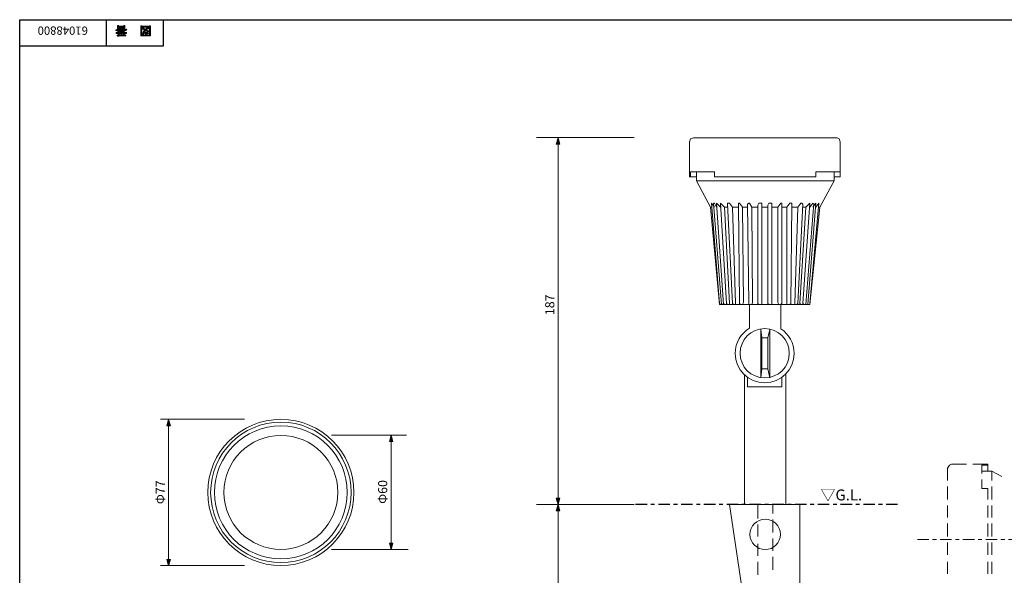
# Model space of a CAD drawing. Units: inches. Extents: x 15 to 405, y 10 to 287.
# Drawn here: x 15 to 274, y 140 to 287 of the extents above; entities that cross this region are included whole.
import ezdxf

# ---------------------------------------------------------------- set-up
doc = ezdxf.new("R2010")
doc.units = ezdxf.units.IN
doc.header["$MEASUREMENT"] = 0
doc.linetypes.add('AI-Linetype-1', pattern=[6.000006, 3.000001, -1.000002, 1.000002, -1.000002])
doc.linetypes.add('AI-Linetype-2', pattern=[6.000006, 3.000001, -1.000002, 1.000002, -1.000002])
doc.layers.add('レイヤー 1', color=7, linetype='Continuous')

# ---------------------------------------------------------------- blocks, each defined once
blk = doc.blocks.new('block 5')
at = {"layer": 'レイヤー 1', "color": 250, "true_color": 0x221814, "insert": (32.79, 284.97), "char_height": 2.1878, "attachment_point": 7, "rotation": 180}
blk.add_mtext('\\fMS Gothic|b0|i0|c0|p34;\\W1;61048800', dxfattribs=at)
blk = doc.blocks.new('block 4')
at = {"layer": 'レイヤー 1'}
blk.add_blockref('block 5', (0, 0), dxfattribs=at)
blk = doc.blocks.new('block 21')
at = {"layer": 'レイヤー 1', "true_color": 0x221814}
h = blk.add_hatch(color=250, dxfattribs=at)
h.dxf.hatch_style = 2
h.paths.add_polyline_path([(46.95, 285.16), (46.95, 285.03), (49.01, 285.03), (49.01, 285.19), (49.26, 285.19), (49.26, 282.48), (46.7, 282.48), (46.7, 285.16)])
h.paths.add_polyline_path([(46.95, 282.72), (49.01, 282.72), (49.01, 284.8), (46.95, 284.8)])
edge = h.paths.add_edge_path()
edge.add_spline(control_points=[(47.73, 284), (47.51, 284.11), (47.31, 284.24), (47.11, 284.39), (47.11, 284.39), (47.32, 284.63), (47.32, 284.63), (47.5, 284.47), (47.7, 284.34), (47.92, 284.23), (48.11, 284.42), (48.38, 284.59), (48.74, 284.72), (48.74, 284.72), (48.9, 284.49), (48.9, 284.49), (48.56, 284.36), (48.32, 284.23), (48.16, 284.09), (48.35, 283.99), (48.57, 283.89), (48.81, 283.79), (48.81, 283.79), (48.65, 283.59), (48.65, 283.59), (48.45, 283.67), (48.22, 283.76), (47.97, 283.88), (47.78, 283.65), (47.61, 283.32), (47.45, 282.89), (47.45, 282.89), (47.18, 283), (47.18, 283), (47.11, 283.02), (47.12, 283.05), (47.22, 283.09), (47.37, 283.49), (47.55, 283.8), (47.73, 284), (47.73, 284), (47.73, 284), (47.73, 284)], knot_values=[0, 0, 0, 0, 1, 1, 1, 2, 2, 2, 3, 3, 3, 4, 4, 4, 5, 5, 5, 6, 6, 6, 7, 7, 7, 8, 8, 8, 9, 9, 9, 10, 10, 10, 11, 11, 11, 12, 12, 12, 13, 13, 13, 14, 14, 14, 14], degree=3, periodic=1)
edge = h.paths.add_edge_path()
edge.add_spline(control_points=[(47.97, 283.41), (48.04, 283.25), (48.12, 283.1), (48.23, 282.96), (48.23, 282.96), (48.02, 282.84), (48.02, 282.84), (47.89, 282.99), (47.79, 283.13), (47.74, 283.28), (47.74, 283.28), (47.97, 283.41), (47.97, 283.41)], knot_values=[0, 0, 0, 0, 1, 1, 1, 2, 2, 2, 3, 3, 3, 4, 4, 4, 4], degree=3, periodic=1)
edge = h.paths.add_edge_path()
edge.add_spline(control_points=[(48.52, 282.97), (48.41, 283.1), (48.32, 283.25), (48.25, 283.41), (48.25, 283.41), (48.47, 283.55), (48.47, 283.55), (48.54, 283.38), (48.63, 283.23), (48.74, 283.1), (48.74, 283.1), (48.52, 282.97), (48.52, 282.97)], knot_values=[0, 0, 0, 0, 1, 1, 1, 2, 2, 2, 3, 3, 3, 4, 4, 4, 4], degree=3, periodic=1)
at = {"layer": 'レイヤー 1', "lineweight": 0}
for points in [[(46.95, 285.16), (46.95, 285.03), (49.01, 285.03), (49.01, 285.19), (49.26, 285.19), (49.26, 282.48), (46.7, 282.48), (46.7, 285.16), (46.95, 285.16)], [(46.95, 282.72), (49.01, 282.72), (49.01, 284.8), (46.95, 284.8), (46.95, 282.72)]]:
    blk.add_lwpolyline(points, dxfattribs=at)
for points, knots in [([(47.73, 284), (47.51, 284.11), (47.31, 284.24), (47.11, 284.39), (47.11, 284.39), (47.32, 284.63), (47.32, 284.63), (47.5, 284.47), (47.7, 284.34), (47.92, 284.23), (48.11, 284.42), (48.38, 284.59), (48.74, 284.72), (48.74, 284.72), (48.9, 284.49), (48.9, 284.49), (48.56, 284.36), (48.32, 284.23), (48.16, 284.09), (48.35, 283.99), (48.57, 283.89), (48.81, 283.79), (48.81, 283.79), (48.65, 283.59), (48.65, 283.59), (48.45, 283.67), (48.22, 283.76), (47.97, 283.88), (47.78, 283.65), (47.61, 283.32), (47.45, 282.89), (47.45, 282.89), (47.18, 283), (47.18, 283), (47.11, 283.02), (47.12, 283.05), (47.22, 283.09), (47.37, 283.49), (47.55, 283.8), (47.73, 284), (47.73, 284), (47.73, 284), (47.73, 284)], [0, 0, 0, 0, 1, 1, 1, 2, 2, 2, 3, 3, 3, 4, 4, 4, 5, 5, 5, 6, 6, 6, 7, 7, 7, 8, 8, 8, 9, 9, 9, 10, 10, 10, 11, 11, 11, 12, 12, 12, 13, 13, 13, 14, 14, 14, 14]), ([(47.97, 283.41), (48.04, 283.25), (48.12, 283.1), (48.23, 282.96), (48.23, 282.96), (48.02, 282.84), (48.02, 282.84), (47.89, 282.99), (47.79, 283.13), (47.74, 283.28), (47.74, 283.28), (47.97, 283.41), (47.97, 283.41)], [0, 0, 0, 0, 1, 1, 1, 2, 2, 2, 3, 3, 3, 4, 4, 4, 4]), ([(48.52, 282.97), (48.41, 283.1), (48.32, 283.25), (48.25, 283.41), (48.25, 283.41), (48.47, 283.55), (48.47, 283.55), (48.54, 283.38), (48.63, 283.23), (48.74, 283.1), (48.74, 283.1), (48.52, 282.97), (48.52, 282.97)], [0, 0, 0, 0, 1, 1, 1, 2, 2, 2, 3, 3, 3, 4, 4, 4, 4])]:
    blk.add_open_spline(points, degree=3, knots=knots, dxfattribs=at)
blk = doc.blocks.new('block 20')
at = {"layer": 'レイヤー 1'}
blk.add_blockref('block 21', (0, 0), dxfattribs=at)
blk = doc.blocks.new('block 19')
at = {"layer": 'レイヤー 1'}
blk.add_blockref('block 20', (0, 0), dxfattribs=at)
blk = doc.blocks.new('block 18')
at = {"layer": 'レイヤー 1'}
blk.add_blockref('block 19', (0, 0), dxfattribs=at)
blk = doc.blocks.new('block 25')
at = {"layer": 'レイヤー 1', "true_color": 0x221814}
h = blk.add_hatch(color=250, dxfattribs=at)
h.dxf.hatch_style = 2
edge = h.paths.add_edge_path()
edge.add_spline(control_points=[(41.18, 283.38), (40.93, 283.59), (40.58, 283.77), (40.13, 283.9), (40.13, 283.9), (40.22, 284.19), (40.22, 284.19), (40.38, 284.14), (40.5, 284.09), (40.57, 284.04), (40.57, 284.04), (40.57, 285.21), (40.57, 285.21), (40.57, 285.21), (40.82, 285.21), (40.82, 285.21), (40.82, 285.21), (40.82, 285.09), (40.82, 285.09), (40.82, 285.09), (42.25, 285.09), (42.25, 285.09), (42.25, 285.09), (42.25, 285.25), (42.25, 285.25), (42.25, 285.25), (42.5, 285.25), (42.5, 285.25), (42.5, 285.25), (42.5, 284.08), (42.5, 284.08), (42.59, 284.13), (42.71, 284.18), (42.88, 284.23), (42.88, 284.23), (43.02, 283.99), (43.02, 283.99), (42.59, 283.87), (42.22, 283.66), (41.9, 283.38), (41.9, 283.38), (42.93, 283.38), (42.93, 283.38), (42.93, 283.38), (42.93, 283.14), (42.93, 283.14), (42.93, 283.14), (42.25, 283.14), (42.25, 283.14), (42.33, 283.03), (42.39, 282.94), (42.44, 282.89), (42.44, 282.89), (42.23, 282.8), (42.23, 282.8), (42.15, 282.87), (42.08, 282.95), (42.01, 283.06), (42.01, 283.06), (42.19, 283.14), (42.19, 283.14), (42.19, 283.14), (41.69, 283.14), (41.69, 283.14), (41.69, 283.14), (41.69, 282.72), (41.69, 282.72), (41.69, 282.72), (42.7, 282.75), (42.7, 282.75), (42.7, 282.75), (42.78, 282.55), (42.78, 282.55), (41.82, 282.53), (41.11, 282.48), (40.63, 282.4), (40.63, 282.4), (40.5, 282.61), (40.5, 282.61), (40.49, 282.65), (40.52, 282.66), (40.59, 282.63), (40.59, 282.63), (41.43, 282.7), (41.43, 282.7), (41.43, 282.7), (41.43, 283.14), (41.43, 283.14), (41.43, 283.14), (41.2, 283.14), (41.2, 283.14), (41.2, 283.14), (40.93, 282.7), (40.93, 282.7), (40.93, 282.7), (40.71, 282.82), (40.71, 282.82), (40.66, 282.87), (40.68, 282.88), (40.74, 282.87), (40.74, 282.87), (40.94, 283.14), (40.94, 283.14), (40.94, 283.14), (40.19, 283.14), (40.19, 283.14), (40.19, 283.14), (40.19, 283.38), (40.19, 283.38), (40.19, 283.38), (41.18, 283.38), (41.18, 283.38), (41.18, 283.38), (41.18, 283.38), (41.18, 283.38)], knot_values=[0, 0, 0, 0, 1, 1, 1, 2, 2, 2, 3, 3, 3, 4, 4, 4, 5, 5, 5, 6, 6, 6, 7, 7, 7, 8, 8, 8, 9, 9, 9, 10, 10, 10, 11, 11, 11, 12, 12, 12, 13, 13, 13, 14, 14, 14, 15, 15, 15, 16, 16, 16, 17, 17, 17, 18, 18, 18, 19, 19, 19, 20, 20, 20, 21, 21, 21, 22, 22, 22, 23, 23, 23, 24, 24, 24, 25, 25, 25, 26, 26, 26, 27, 27, 27, 28, 28, 28, 29, 29, 29, 30, 30, 30, 31, 31, 31, 32, 32, 32, 33, 33, 33, 34, 34, 34, 35, 35, 35, 36, 36, 36, 37, 37, 37, 38, 38, 38, 38], degree=3, periodic=1)
edge = h.paths.add_edge_path()
edge.add_spline(control_points=[(40.72, 283.98), (40.94, 283.89), (41.18, 283.72), (41.43, 283.49), (41.43, 283.49), (41.43, 283.92), (41.43, 283.92), (41.43, 283.92), (41.69, 283.92), (41.69, 283.92), (41.69, 283.92), (41.69, 283.49), (41.69, 283.49), (41.89, 283.71), (42.1, 283.87), (42.34, 283.98), (42.34, 283.98), (40.72, 283.98), (40.72, 283.98)], knot_values=[0, 0, 0, 0, 1, 1, 1, 2, 2, 2, 3, 3, 3, 4, 4, 4, 5, 5, 5, 6, 6, 6, 6], degree=3, periodic=1)
h.paths.add_polyline_path([(40.82, 284.88), (40.82, 284.63), (41.43, 284.63), (41.43, 284.88)])
h.paths.add_polyline_path([(40.82, 284.43), (40.82, 284.18), (41.43, 284.18), (41.43, 284.43)])
h.paths.add_polyline_path([(41.69, 284.63), (42.25, 284.63), (42.25, 284.88), (41.69, 284.88)])
h.paths.add_polyline_path([(41.69, 284.43), (41.69, 284.18), (42.25, 284.18), (42.25, 284.43)])
at = {"layer": 'レイヤー 1', "lineweight": 0}
for points in [[(40.82, 284.88), (40.82, 284.63), (41.43, 284.63), (41.43, 284.88), (40.82, 284.88)], [(40.82, 284.43), (40.82, 284.18), (41.43, 284.18), (41.43, 284.43), (40.82, 284.43)], [(41.69, 284.63), (42.25, 284.63), (42.25, 284.88), (41.69, 284.88), (41.69, 284.63)], [(41.69, 284.43), (41.69, 284.18), (42.25, 284.18), (42.25, 284.43), (41.69, 284.43)]]:
    blk.add_lwpolyline(points, dxfattribs=at)
for points, knots in [([(41.18, 283.38), (40.93, 283.59), (40.58, 283.77), (40.13, 283.9), (40.13, 283.9), (40.22, 284.19), (40.22, 284.19), (40.38, 284.14), (40.5, 284.09), (40.57, 284.04), (40.57, 284.04), (40.57, 285.21), (40.57, 285.21), (40.57, 285.21), (40.82, 285.21), (40.82, 285.21), (40.82, 285.21), (40.82, 285.09), (40.82, 285.09), (40.82, 285.09), (42.25, 285.09), (42.25, 285.09), (42.25, 285.09), (42.25, 285.25), (42.25, 285.25), (42.25, 285.25), (42.5, 285.25), (42.5, 285.25), (42.5, 285.25), (42.5, 284.08), (42.5, 284.08), (42.59, 284.13), (42.71, 284.18), (42.88, 284.23), (42.88, 284.23), (43.02, 283.99), (43.02, 283.99), (42.59, 283.87), (42.22, 283.66), (41.9, 283.38), (41.9, 283.38), (42.93, 283.38), (42.93, 283.38), (42.93, 283.38), (42.93, 283.14), (42.93, 283.14), (42.93, 283.14), (42.25, 283.14), (42.25, 283.14), (42.33, 283.03), (42.39, 282.94), (42.44, 282.89), (42.44, 282.89), (42.23, 282.8), (42.23, 282.8), (42.15, 282.87), (42.08, 282.95), (42.01, 283.06), (42.01, 283.06), (42.19, 283.14), (42.19, 283.14), (42.19, 283.14), (41.69, 283.14), (41.69, 283.14), (41.69, 283.14), (41.69, 282.72), (41.69, 282.72), (41.69, 282.72), (42.7, 282.75), (42.7, 282.75), (42.7, 282.75), (42.78, 282.55), (42.78, 282.55), (41.82, 282.53), (41.11, 282.48), (40.63, 282.4), (40.63, 282.4), (40.5, 282.61), (40.5, 282.61), (40.49, 282.65), (40.52, 282.66), (40.59, 282.63), (40.59, 282.63), (41.43, 282.7), (41.43, 282.7), (41.43, 282.7), (41.43, 283.14), (41.43, 283.14), (41.43, 283.14), (41.2, 283.14), (41.2, 283.14), (41.2, 283.14), (40.93, 282.7), (40.93, 282.7), (40.93, 282.7), (40.71, 282.82), (40.71, 282.82), (40.66, 282.87), (40.68, 282.88), (40.74, 282.87), (40.74, 282.87), (40.94, 283.14), (40.94, 283.14), (40.94, 283.14), (40.19, 283.14), (40.19, 283.14), (40.19, 283.14), (40.19, 283.38), (40.19, 283.38), (40.19, 283.38), (41.18, 283.38), (41.18, 283.38), (41.18, 283.38), (41.18, 283.38), (41.18, 283.38)], [0, 0, 0, 0, 1, 1, 1, 2, 2, 2, 3, 3, 3, 4, 4, 4, 5, 5, 5, 6, 6, 6, 7, 7, 7, 8, 8, 8, 9, 9, 9, 10, 10, 10, 11, 11, 11, 12, 12, 12, 13, 13, 13, 14, 14, 14, 15, 15, 15, 16, 16, 16, 17, 17, 17, 18, 18, 18, 19, 19, 19, 20, 20, 20, 21, 21, 21, 22, 22, 22, 23, 23, 23, 24, 24, 24, 25, 25, 25, 26, 26, 26, 27, 27, 27, 28, 28, 28, 29, 29, 29, 30, 30, 30, 31, 31, 31, 32, 32, 32, 33, 33, 33, 34, 34, 34, 35, 35, 35, 36, 36, 36, 37, 37, 37, 38, 38, 38, 38]), ([(40.72, 283.98), (40.94, 283.89), (41.18, 283.72), (41.43, 283.49), (41.43, 283.49), (41.43, 283.92), (41.43, 283.92), (41.43, 283.92), (41.69, 283.92), (41.69, 283.92), (41.69, 283.92), (41.69, 283.49), (41.69, 283.49), (41.89, 283.71), (42.1, 283.87), (42.34, 283.98), (42.34, 283.98), (40.72, 283.98), (40.72, 283.98)], [0, 0, 0, 0, 1, 1, 1, 2, 2, 2, 3, 3, 3, 4, 4, 4, 5, 5, 5, 6, 6, 6, 6])]:
    blk.add_open_spline(points, degree=3, knots=knots, dxfattribs=at)
blk = doc.blocks.new('block 24')
at = {"layer": 'レイヤー 1'}
blk.add_blockref('block 25', (0, 0), dxfattribs=at)
blk = doc.blocks.new('block 23')
at = {"layer": 'レイヤー 1'}
blk.add_blockref('block 24', (0, 0), dxfattribs=at)
blk = doc.blocks.new('block 22')
at = {"layer": 'レイヤー 1'}
blk.add_blockref('block 23', (0, 0), dxfattribs=at)
blk = doc.blocks.new('block 27')
at = {"layer": 'レイヤー 1', "color": 250, "true_color": 0x211714, "insert": (53.06, 159.18), "char_height": 2.3989, "attachment_point": 7, "rotation": 90}
blk.add_mtext('\\fMS Gothic|b0|i0|c0|p34;\\W1;Φ77', dxfattribs=at)
blk = doc.blocks.new('block 26')
at = {"layer": 'レイヤー 1'}
blk.add_blockref('block 27', (0, 0), dxfattribs=at)
blk = doc.blocks.new('block 29')
at = {"layer": 'レイヤー 1', "color": 250, "true_color": 0x211714, "insert": (111.62, 159.27), "char_height": 2.3989, "attachment_point": 7, "rotation": 90}
blk.add_mtext('\\fMS Gothic|b0|i0|c0|p34;\\W1;Φ60', dxfattribs=at)
blk = doc.blocks.new('block 28')
at = {"layer": 'レイヤー 1'}
blk.add_blockref('block 29', (0, 0), dxfattribs=at)
blk = doc.blocks.new('block 31')
at = {"layer": 'レイヤー 1', "color": 250, "true_color": 0x221814, "insert": (225.75, 160.17), "char_height": 2.8787, "attachment_point": 7}
blk.add_mtext('\\fMS Gothic|b0|i0|c0|p34;\\W1;▽G.L.', dxfattribs=at)
blk = doc.blocks.new('block 30')
at = {"layer": 'レイヤー 1'}
blk.add_blockref('block 31', (0, 0), dxfattribs=at)
blk = doc.blocks.new('block 33')
at = {"layer": 'レイヤー 1', "color": 250, "true_color": 0x211714, "insert": (155.63, 208.96), "char_height": 2.3989, "attachment_point": 7, "rotation": 90}
blk.add_mtext('\\fMS Gothic|b0|i0|c0|p34;\\W1;187', dxfattribs=at)
blk = doc.blocks.new('block 32')
at = {"layer": 'レイヤー 1'}
blk.add_blockref('block 33', (0, 0), dxfattribs=at)

msp = doc.modelspace()

# ---------------------------------------------------------------- hatches: boundary and pattern name
at = {"layer": 'レイヤー 1', "true_color": 0x221814}
h = msp.add_hatch(color=250, dxfattribs=at)
h.dxf.hatch_style = 2
h.paths.add_polyline_path([(157.08, 254.01), (156.62, 255.68), (156.16, 254.01)])
h = msp.add_hatch(color=250, dxfattribs=at)
h.dxf.hatch_style = 2
h.paths.add_polyline_path([(54.5, 179.82), (54.04, 181.48), (53.58, 179.82)])
h = msp.add_hatch(color=250, dxfattribs=at)
h.dxf.hatch_style = 2
h.paths.add_polyline_path([(113.14, 175.66), (112.68, 177.33), (112.22, 175.66)])
h = msp.add_hatch(color=250, dxfattribs=at)
h.dxf.hatch_style = 2
h.paths.add_polyline_path([(156.16, 160.72), (156.62, 159.05), (157.08, 160.72)])
h = msp.add_hatch(color=250, dxfattribs=at)
h.dxf.hatch_style = 2
h.paths.add_polyline_path([(157.08, 157.44), (156.62, 159.1), (156.16, 157.44)])
h = msp.add_hatch(color=250, dxfattribs=at)
h.dxf.hatch_style = 2
h.paths.add_polyline_path([(112.22, 148.94), (112.68, 147.28), (113.14, 148.94)])
h = msp.add_hatch(color=250, dxfattribs=at)
h.dxf.hatch_style = 2
h.paths.add_polyline_path([(53.58, 144.64), (54.04, 142.98), (54.5, 144.64)])

# ---------------------------------------------------------------- linework, layer by layer
at = {"layer": 'レイヤー 1', "color": 250, "lineweight": 25, "true_color": 0x221714}
for points in [[(14.82, 286.76), (404.55, 286.76), (404.55, 10.27)], [(14.82, 10.27), (14.82, 286.76)], [(37.57, 286.76), (37.57, 279.89)], [(37.57, 286.76), (37.57, 279.89)], [(52.65, 279.89), (52.65, 286.76)], [(14.82, 279.89), (52.65, 279.89)]]:
    msp.add_lwpolyline(points, dxfattribs=at)
at = {"layer": 'レイヤー 1', "color": 250, "lineweight": 5, "true_color": 0x221814}
for points in [[(150.97, 255.73), (176.62, 255.73)], [(156.62, 66.98), (156.62, 255.73)], [(51.93, 181.53), (74.05, 181.53)], [(54.04, 143.03), (54.04, 181.48)], [(96.96, 177.33), (116.73, 177.33)], [(112.68, 147.28), (112.68, 177.33)], [(176.62, 159.1), (150.97, 159.1)], [(117.14, 147.28), (96.96, 147.28)], [(74.05, 143.03), (51.93, 143.03)]]:
    msp.add_lwpolyline(points, dxfattribs=at)
at = {"layer": 'レイヤー 1', "lineweight": 0}
for points in [[(157.08, 254.01), (156.62, 255.68), (156.16, 254.01), (157.08, 254.01)], [(54.5, 179.82), (54.04, 181.48), (53.58, 179.82), (54.5, 179.82)], [(113.14, 175.66), (112.68, 177.33), (112.22, 175.66), (113.14, 175.66)], [(156.16, 160.72), (156.62, 159.05), (157.08, 160.72), (156.16, 160.72)], [(157.08, 157.44), (156.62, 159.1), (156.16, 157.44), (157.08, 157.44)], [(112.22, 148.94), (112.68, 147.28), (113.14, 148.94), (112.22, 148.94)], [(53.58, 144.64), (54.04, 142.98), (54.5, 144.64), (53.58, 144.64)]]:
    msp.add_lwpolyline(points, dxfattribs=at)
at = {"layer": 'レイヤー 1', "color": 7, "lineweight": 18, "true_color": 0xffffff}
for points in [[(230.1, 255.68), (192.26, 255.68), (191.47, 255.41), (191.21, 254.62)], [(191.21, 245.36), (191.21, 254.62)], [(230.89, 245.36), (230.89, 254.62), (230.63, 255.41), (230.1, 255.68)], [(191.47, 245.36), (191.47, 246.68), (193.06, 246.68)], [(193.06, 246.68), (197.82, 246.68)], [(193.06, 246.68), (193.06, 244.3)], [(197.82, 245.36), (197.82, 246.68)], [(224.54, 246.68), (230.89, 246.68)], [(224.54, 245.36), (224.54, 246.68)], [(225.6, 237.42), (229.31, 244.3), (229.31, 246.68)], [(230.89, 245.36), (230.89, 246.68)], [(191.47, 245.36), (191.21, 245.36)], [(191.47, 245.36), (193.06, 245.36)], [(193.06, 244.3), (229.31, 244.3)], [(199.14, 211.75), (196.76, 237.42), (193.06, 244.3)], [(197.82, 245.36), (224.54, 245.36)], [(230.89, 245.36), (229.31, 245.36)], [(196.76, 237.42), (197.03, 237.42)], [(197.03, 238.48), (199.14, 212.02), (199.41, 211.75), (199.67, 211.75)], [(197.82, 237.42), (197.03, 238.48)], [(199.67, 211.75), (197.56, 238.48)], [(197.56, 238.48), (197.82, 238.48)], [(197.82, 238.48), (198.35, 237.42)], [(200.2, 211.75), (198.35, 238.48)], [(199.41, 237.42), (198.35, 238.48)], [(201, 212.02), (199.41, 238.48)], [(200.47, 237.42), (199.41, 238.48)], [(201.79, 212.02), (200.47, 237.42)], [(200.47, 237.42), (201.26, 237.42)], [(202.58, 237.42), (201.79, 238.48), (201.52, 238.48), (201.26, 238.48), (201.26, 238.21)], [(201.26, 238.21), (202.58, 212.02), (202.85, 211.75), (203.11, 211.75)], [(203.38, 212.02), (202.58, 237.42)], [(202.58, 237.42), (204.17, 237.42)], [(205.23, 237.42), (204.43, 238.48), (204.17, 238.48), (204.17, 238.21)], [(204.17, 238.21), (204.43, 212.02), (204.7, 211.75), (204.96, 211.75)], [(205.49, 212.28), (205.23, 237.42)], [(205.23, 237.42), (206.55, 237.42)], [(207.61, 237.42), (207.08, 238.48), (206.82, 238.48), (206.55, 238.21)], [(206.55, 238.21), (206.82, 212.02), (206.82, 211.75), (207.35, 211.75)], [(207.87, 212.28), (207.61, 237.42)], [(207.61, 237.42), (209.2, 237.42)], [(210.26, 237.95), (210.26, 238.48), (209.73, 238.48), (209.46, 238.48), (209.2, 237.95), (209.2, 212.02)], [(209.73, 238.48), (209.99, 238.48)], [(210.26, 212.02), (210.26, 237.95)], [(210.26, 237.42), (211.84, 237.42)], [(212.37, 238.48), (212.11, 238.48), (211.84, 237.95)], [(211.84, 212.02), (211.84, 237.95)], [(212.9, 237.95), (212.9, 238.48), (212.37, 238.48)], [(212.9, 212.02), (212.9, 237.95)], [(214.49, 237.42), (212.9, 237.42)], [(215.28, 238.48), (214.49, 237.42)], [(214.49, 237.42), (214.49, 212.28), (214.75, 211.75), (215.02, 211.75)], [(215.55, 238.21), (215.55, 238.48), (215.28, 238.48)], [(215.55, 212.02), (215.55, 238.21)], [(216.87, 237.42), (215.55, 237.42)], [(216.87, 237.42), (217.66, 238.48)], [(216.87, 237.42), (216.87, 212.28), (216.87, 211.75), (217.4, 211.75)], [(218.19, 238.21), (218.19, 238.48), (217.93, 238.48), (217.66, 238.48)], [(217.93, 212.02), (218.19, 238.21)], [(219.78, 237.42), (218.19, 237.42)], [(219.78, 237.42), (218.99, 212.02), (218.99, 211.75), (219.25, 211.75)], [(220.57, 238.48), (219.78, 237.42)], [(219.78, 212.02), (221.1, 238.21)], [(221.9, 237.42), (220.31, 212.02), (220.57, 211.75)], [(221.1, 238.21), (220.84, 238.48), (220.57, 238.48)], [(222.96, 238.48), (221.1, 212.02), (221.37, 211.75)], [(221.9, 237.42), (221.1, 237.42)], [(224.01, 238.48), (221.9, 211.75), (221.37, 211.75)], [(224.54, 238.48), (222.43, 211.75), (221.9, 211.75)], [(221.9, 237.42), (222.96, 238.48)], [(222.96, 212.02), (225.34, 238.48)], [(222.96, 237.42), (223.75, 238.48)], [(222.96, 211.75), (225.6, 237.42)], [(225.34, 237.42), (225.6, 237.42), (222.96, 211.75)], [(223.75, 237.42), (224.54, 238.48)], [(224.54, 237.42), (225.34, 238.48)], [(199.14, 211.75), (222.96, 211.75)], [(199.67, 212.02), (199.94, 211.75), (200.2, 211.75)], [(199.67, 211.75), (199.94, 211.75)], [(200.2, 212.02), (200.47, 211.75), (200.73, 211.75)], [(200.2, 211.75), (200.47, 211.75)], [(200.73, 211.75), (201, 211.75), (201, 212.02), (201.26, 211.75), (201.52, 211.75)], [(200.73, 211.75), (201, 211.75)], [(201.52, 211.75), (201.79, 211.75), (201.79, 212.02)], [(201.52, 211.75), (201.79, 211.75)], [(203.11, 211.75), (203.38, 211.75), (203.38, 212.02)], [(203.11, 211.75), (203.38, 211.75)], [(204.96, 211.75), (205.23, 211.75), (205.49, 212.28)], [(204.96, 211.75), (205.23, 211.75)], [(207.08, 205.49), (207.08, 211.75)], [(207.35, 211.75), (207.61, 211.75), (207.87, 212.28)], [(207.35, 211.75), (207.61, 211.75)], [(209.2, 212.02), (209.46, 211.75), (209.73, 211.75)], [(209.73, 211.75), (210.26, 211.75), (210.26, 212.02)], [(211.84, 212.02), (212.11, 211.75), (212.37, 211.75), (212.9, 211.75), (212.9, 212.02)], [(212.37, 211.75), (212.64, 211.75)], [(215.02, 211.75), (215.28, 211.75), (215.55, 212.02)], [(215.02, 211.75), (215.28, 211.75)], [(215.28, 205.36), (215.28, 211.75)], [(217.4, 211.75), (217.66, 211.75), (217.93, 212.02)], [(217.4, 211.75), (217.66, 211.75)], [(219.25, 211.75), (219.52, 211.75), (219.78, 212.02)], [(219.25, 211.75), (219.52, 211.75)], [(220.57, 211.75), (220.84, 211.75)], [(220.84, 211.75), (221.1, 211.75), (221.1, 212.02)], [(221.37, 211.75), (221.63, 211.75)], [(221.9, 211.75), (221.9, 212.02)], [(221.9, 211.75), (222.16, 211.75)], [(222.43, 211.75), (222.43, 212.02)], [(222.43, 211.75), (222.96, 211.75), (222.96, 212.02)], [(222.43, 211.75), (222.69, 211.75)], [(209.99, 205.14), (209.99, 192.44)], [(210.26, 203.02), (209.99, 205.14)], [(210.26, 203.02), (211.84, 203.02), (212.37, 205.14)], [(212.37, 205.14), (212.37, 192.44)], [(210.26, 203.02), (210.26, 194.82)], [(211.84, 203.02), (211.84, 194.82)], [(210.26, 194.82), (209.99, 192.44)], [(210.26, 194.82), (211.84, 194.82)], [(211.84, 194.82), (212.37, 192.44)], [(205.76, 193.23), (205.76, 159.1)], [(206.55, 192.7), (206.55, 190.06)], [(215.55, 192.7), (215.55, 190.06)], [(216.61, 193.23), (216.61, 159.1)], [(206.55, 190.06), (215.55, 190.06)], [(260.26, 169.69), (259.73, 169.42), (259.2, 168.63), (259.2, 165.45)], [(264.23, 169.69), (260.26, 169.69)], [(269.79, 169.42), (269.79, 169.69), (265.82, 169.69)], [(268.2, 167.3), (268.2, 169.42)], [(269.79, 169.42), (268.2, 169.42)], [(269.79, 169.42), (269.79, 167.83)], [(273.49, 166.51), (270.85, 167.83), (268.2, 167.83)], [(270.85, 165.45), (270.85, 167.83)], [(259.2, 163.87), (259.2, 160.43)], [(268.2, 163.34), (268.2, 165.72)], [(270.85, 160.43), (270.85, 163.87)], [(269.79, 163.34), (268.2, 163.34)], [(269.79, 160.43), (269.79, 163.34)], [(201.79, 159.1), (220.31, 159.1), (220.31, 67.03)], [(214.75, 71.79), (201.79, 159.1)], [(209.2, 159.1), (209.2, 155.4)], [(213.17, 159.1), (213.17, 156.72)], [(259.2, 158.84), (259.2, 155.66)], [(269.79, 155.66), (269.79, 158.84)], [(270.85, 155.66), (270.85, 158.84)], [(209.2, 153.81), (209.2, 150.64)], [(213.17, 155.13), (213.17, 151.69)], [(259.2, 154.08), (259.2, 150.64)], [(269.79, 150.64), (269.79, 154.08)], [(270.85, 150.64), (270.85, 154.08)], [(209.2, 148.78), (209.2, 145.61)], [(213.17, 150.11), (213.17, 146.93)], [(259.2, 149.05), (259.2, 145.87)], [(269.79, 145.87), (269.79, 149.05)], [(270.85, 145.87), (270.85, 149.05)], [(213.17, 145.34), (213.17, 141.9)], [(209.2, 144.02), (209.2, 140.58)], [(259.2, 144.02), (259.2, 140.85)], [(269.79, 140.85), (269.79, 144.02)], [(270.85, 140.85), (270.85, 144.02)]]:
    msp.add_lwpolyline(points, dxfattribs=at)
at = {"layer": 'レイヤー 1', "color": 7, "linetype": 'AI-Linetype-2', "lineweight": 25, "true_color": 0xffffff}
msp.add_lwpolyline([(246.05, 159.1), (176.62, 159.1)], dxfattribs=at)
at = {"layer": 'レイヤー 1', "color": 7, "linetype": 'AI-Linetype-1', "lineweight": 9, "true_color": 0xffffff}
msp.add_lwpolyline([(251.27, 149.84), (395.73, 149.84)], dxfattribs=at)
at = {"layer": 'レイヤー 1', "color": 7, "lineweight": 18, "true_color": 0xffffff}
for points in [[(207.08, 205.55), (204.81, 204.2), (203.29, 201.71), (203.29, 198.88), (203.29, 194.59), (206.76, 191.12), (211.05, 191.12), (215.34, 191.12), (218.81, 194.59), (218.81, 198.88), (218.81, 201.6), (217.41, 204), (215.28, 205.38)], [(217.53, 198.92), (217.53, 195.34), (214.63, 192.44), (211.05, 192.44), (207.47, 192.44), (204.57, 195.34), (204.57, 198.92), (204.57, 202.5), (207.47, 205.4), (211.05, 205.4), (214.63, 205.4), (217.53, 202.5), (217.53, 198.92)], [(102.86, 162.28), (102.86, 151.65), (94.24, 143.03), (83.61, 143.03), (72.98, 143.03), (64.36, 151.65), (64.36, 162.28), (64.36, 172.91), (72.98, 181.53), (83.61, 181.53), (94.24, 181.53), (102.86, 172.91), (102.86, 162.28)], [(102.11, 162.28), (102.11, 152.06), (93.83, 143.78), (83.61, 143.78), (73.39, 143.78), (65.11, 152.06), (65.11, 162.28), (65.11, 172.5), (73.39, 180.78), (83.61, 180.78), (93.83, 180.78), (102.11, 172.5), (102.11, 162.28)], [(101.11, 162.28), (101.11, 152.61), (93.27, 144.78), (83.61, 144.78), (73.94, 144.78), (66.11, 152.61), (66.11, 162.28), (66.11, 171.94), (73.94, 179.78), (83.61, 179.78), (93.27, 179.78), (101.11, 171.94), (101.11, 162.28)], [(98.61, 162.28), (98.61, 153.99), (91.89, 147.28), (83.61, 147.28), (75.32, 147.28), (68.61, 153.99), (68.61, 162.28), (68.61, 170.56), (75.32, 177.28), (83.61, 177.28), (91.89, 177.28), (98.61, 170.56), (98.61, 162.28)], [(215.18, 151.23), (215.18, 149.02), (213.39, 147.23), (211.17, 147.23), (208.96, 147.23), (207.17, 149.02), (207.17, 151.23), (207.17, 153.45), (208.96, 155.24), (211.17, 155.24), (213.39, 155.24), (215.18, 153.45), (215.18, 151.23)]]:
    msp.add_open_spline(points, degree=3, knots=[0, 0, 0, 0, 1, 1, 1, 2, 2, 2, 3, 3, 3, 4, 4, 4, 4], dxfattribs=at)

# ---------------------------------------------------------------- block references
at = {"layer": 'レイヤー 1'}
for name in ['block 4', 'block 22', 'block 18', 'block 32', 'block 26', 'block 28', 'block 30']:
    msp.add_blockref(name, (0, 0), dxfattribs=at)

doc.saveas('drawing.dxf')
